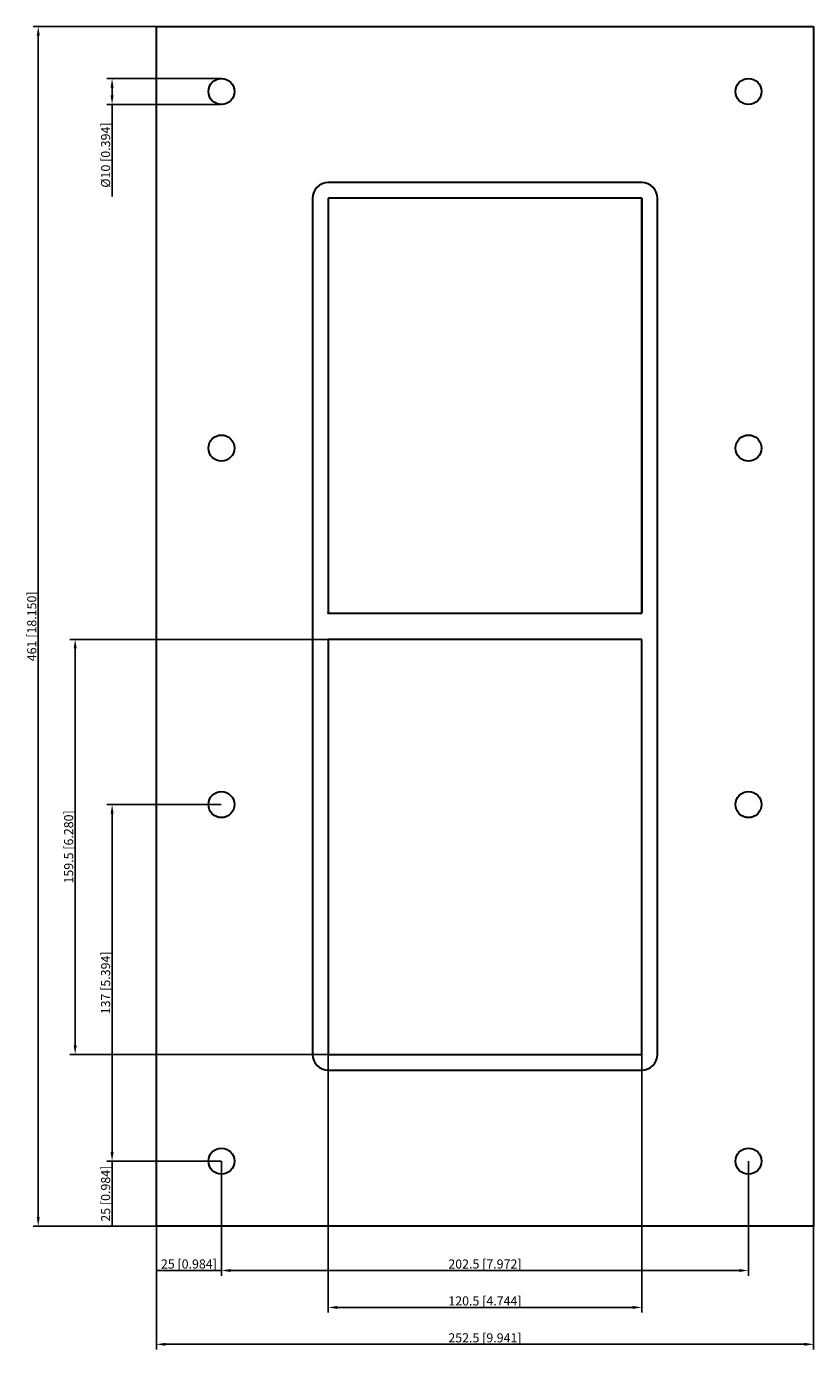
# Model space of a CAD drawing. Units: millimetres. Extents: x -176 to 126, y -278 to 231.
import ezdxf

# ---------------------------------------------------------------- set-up
doc = ezdxf.new("R2010")
doc.units = ezdxf.units.MM
doc.layers.get('0').update_dxf_attribs({"lineweight": 30})
doc.layers.add('DIM', color=3, linetype='Continuous', lineweight=25)

# ---------------------------------------------------------------- blocks, each defined once
blk = doc.blocks.new('info')
blk.add_point((0, 0))
at = {"flags": 1}
for tag, p in [('BRD', (9.47, 2.89, 0)), ('HJD', (9.47, -5.44, 0))]:
    blk.add_attdef(tag, p, '', height=5, dxfattribs=at)
blk = doc.blocks.new('GH4+4X1')
for p, q in [((-126.25, -230.5), (-126.25, 230.5)), ((-126.25, 230.5), (126.25, 230.5)), ((126.25, 230.5), (126.25, -230.5)), ((60.25, 170.5), (-60.25, 170.5)), ((-66.25, 164.5), (-66.25, -164.5)), ((-60.25, 164.5), (-60.25, 5)), ((60.25, 164.5), (-60.25, 164.5)), ((-60.25, 164.5), (-60.25, 5)), ((60.25, 164.5), (-60.25, 164.5)), ((-60.25, 164.5), (-60.25, 5)), ((-60.25, 164.5), (-60.25, 5)), ((60.25, 164.5), (-60.25, 164.5)), ((-60.25, 164.5), (-60.25, 5)), ((60.25, 164.5), (-60.25, 164.5)), ((-60.25, 164.5), (-60.25, 5)), ((-60.25, 164.5), (-60.25, 5)), ((60.25, 5), (60.25, 164.5)), ((60.25, 5), (60.25, 164.5)), ((60.25, 5), (60.25, 164.5)), ((60.25, 5), (60.25, 164.5)), ((60.25, 164.5), (60.25, 5)), ((60.25, 5), (60.25, 164.5)), ((66.25, -164.5), (66.25, 164.5)), ((66.25, -164.5), (66.25, 164.5)), ((-60.25, 5), (60.25, 5)), ((-60.25, 5), (60.25, 5)), ((-60.25, 5), (60.25, 5)), ((-60.25, 5), (60.25, 5)), ((-60.25, 5), (60.25, 5)), ((60.25, -5), (-60.25, -5)), ((-60.25, -5), (-60.25, -164.5)), ((60.25, -5), (-60.25, -5)), ((-60.25, -5), (-60.25, -164.5)), ((60.25, -5), (-60.25, -5)), ((-60.25, -5), (-60.25, -164.5)), ((60.25, -5), (-60.25, -5)), ((-60.25, -5), (-60.25, -164.5)), ((-60.25, -5), (-60.25, -164.5)), ((60.25, -5), (-60.25, -5)), ((-60.25, -5), (-60.25, -164.5)), ((60.25, -164.5), (60.25, -5)), ((60.25, -164.5), (60.25, -5)), ((60.25, -164.5), (60.25, -5)), ((60.25, -164.5), (60.25, -5)), ((60.25, -164.5), (60.25, -5)), ((60.25, -164.5), (60.25, -5)), ((-60.25, -164.5), (60.25, -164.5)), ((-60.25, -164.5), (60.25, -164.5)), ((-60.25, -164.5), (60.25, -164.5)), ((-60.25, -164.5), (60.25, -164.5)), ((-60.25, -164.5), (60.25, -164.5)), ((-60.25, -170.5), (60.25, -170.5)), ((126.25, -230.5), (-126.25, -230.5))]:
    blk.add_line(p, q)
for centre in [(-101.25, 205.5), (101.25, 205.5), (-101.25, 68.5), (101.25, 68.5), (-101.25, -68.5), (101.25, -68.5), (-101.25, -205.5), (101.25, -205.5)]:
    blk.add_circle(centre, 5)
for centre, start, end in [((-60.25, 164.5), 90, 180), ((60.25, 164.5), 0, 90), ((60.25, 164.5), 0, 90), ((-60.25, -164.5), 180, 270), ((60.25, -164.5), 270, 0), ((60.25, -164.5), 270, 0)]:
    blk.add_arc(centre, 6, start, end)
at = {"layer": 'DIM'}
for p, q in [((-126.31, 230.5), (-173.64, 230.5)), ((-171.64, -227), (-171.64, 227)), ((-101.31, 210.5), (-145.27, 210.5)), ((-143.27, 207), (-143.27, 204)), ((-101.31, 200.5), (-145.27, 200.5)), ((-143.27, 200.5), (-143.27, 165.17)), ((-60.31, -5), (-159.46, -5)), ((-157.46, -161), (-157.46, -8.5)), ((-101.31, -68.5), (-145.27, -68.5)), ((-143.27, -202), (-143.27, -72)), ((-60.31, -164.5), (-159.46, -164.5)), ((-60.25, -164.56), (-60.25, -263.71)), ((60.25, -164.56), (60.25, -263.71)), ((-101.31, -205.5), (-145.27, -205.5)), ((-101.31, -205.5), (-145.27, -205.5)), ((-143.27, -230.5), (-143.27, -205.5)), ((-126.25, -205.56), (-126.25, -249.52)), ((-101.25, -205.56), (-101.25, -249.52)), ((-101.25, -205.56), (-101.25, -249.52)), ((101.25, -205.56), (101.25, -249.52)), ((-126.31, -230.5), (-173.64, -230.5)), ((-101.31, -230.5), (-145.27, -230.5)), ((-126.25, -230.56), (-126.25, -277.89)), ((126.25, -230.56), (126.25, -277.89)), ((-126.25, -247.52), (-101.25, -247.52)), ((-97.75, -247.52), (97.75, -247.52)), ((-56.75, -261.71), (56.75, -261.71)), ((-122.75, -275.89), (122.75, -275.89))]:
    blk.add_line(p, q, dxfattribs=at)
for points in [[(-172.22, 227), (-171.06, 227), (-171.64, 230.5)], [(-143.85, 207), (-142.69, 207), (-143.27, 210.5)], [(-143.85, 204), (-142.69, 204), (-143.27, 200.5)], [(-158.04, -8.5), (-156.87, -8.5), (-157.46, -5)], [(-143.85, -72), (-142.69, -72), (-143.27, -68.5)], [(-158.04, -161), (-156.87, -161), (-157.46, -164.5)], [(-143.85, -202), (-142.69, -202), (-143.27, -205.5)], [(-172.22, -227), (-171.06, -227), (-171.64, -230.5)], [(-97.75, -246.94), (-97.75, -248.1), (-101.25, -247.52)], [(97.75, -246.94), (97.75, -248.1), (101.25, -247.52)], [(-56.75, -261.12), (-56.75, -262.29), (-60.25, -261.71)], [(56.75, -261.12), (56.75, -262.29), (60.25, -261.71)], [(-122.75, -275.31), (-122.75, -276.47), (-126.25, -275.89)], [(122.75, -275.31), (122.75, -276.47), (126.25, -275.89)]]:
    blk.add_solid(points, dxfattribs=at)
for p in [(-60.25, 5), (-60.25, -164.5)]:
    blk.add_blockref('info', p)
at = {"layer": 'DIM', "color": 2, "char_height": 3.5, "attachment_point": 5, "rotation": 90}
for s, insert in [('\\A1;%%c10 [0.394]', (-145.77, 181.08)), ('\\A1;461 [18.150]', (-174.14, 0)), ('\\A1;159.5 [6.280]', (-159.96, -84.75)), ('\\A1;137 [5.394]', (-145.77, -137)), ('\\A1;25 [0.984]', (-145.77, -218))]:
    blk.add_mtext(s, dxfattribs=dict(at, insert=insert))
at = {"layer": 'DIM', "color": 2, "char_height": 3.5, "attachment_point": 5}
for s, insert in [('\\A1;25 [0.984]', (-113.75, -245.02)), ('\\A1;202.5 [7.972]', (0, -245.02)), ('\\A1;120.5 [4.744]', (0, -259.21)), ('\\A1;252.5 [9.941]', (0, -273.39))]:
    blk.add_mtext(s, dxfattribs=dict(at, insert=insert))

msp = doc.modelspace()

# ---------------------------------------------------------------- block references
msp.add_blockref('GH4+4X1', (0, 0))

doc.saveas('drawing.dxf')
